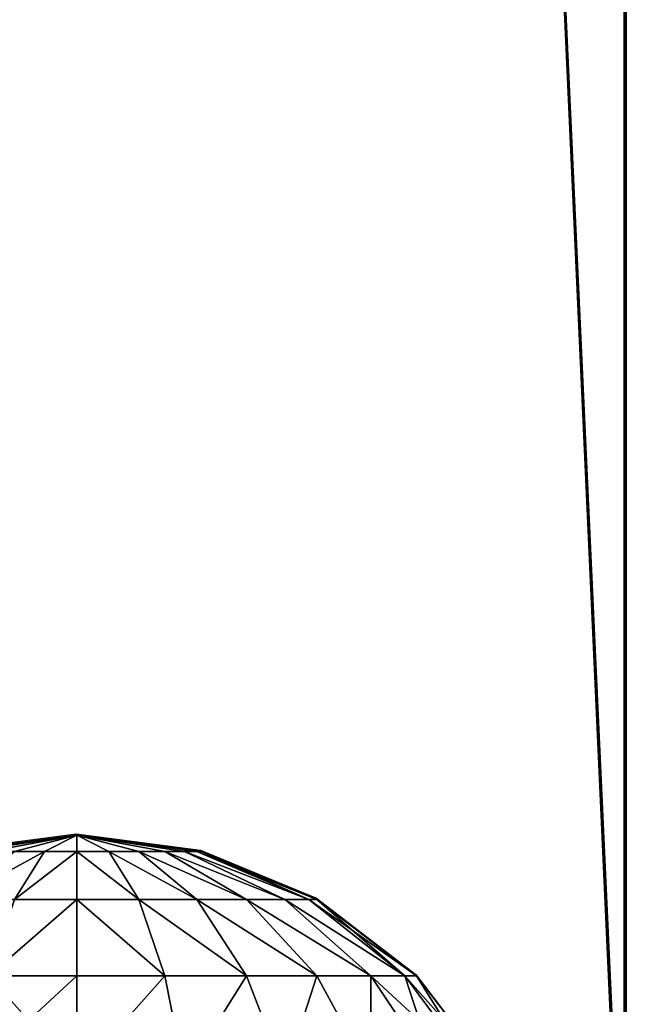
# Model space of a CAD drawing. Units: inches. Extents: x -151 to 233, y -118 to 326.
# Drawn here: x 79 to 82, y 51 to 55 of the extents above; entities that cross this region are included whole.
import ezdxf

# ---------------------------------------------------------------- set-up
doc = ezdxf.new("R2010")
doc.units = ezdxf.units.IN
doc.header["$MEASUREMENT"] = 0
doc.layers.get('0').update_dxf_attribs({"true_color": 0xffffff})
for name, color, linetype, true_color in [('element', 7, 'Continuous', 0xcc6600), ('foundations', 7, 'Continuous', 0x9fa3a3), ('kapsle', 7, 'Continuous', 0xffffff), ('konstrukcja', 7, 'Continuous', 0xd3d2ce)]:
    doc.layers.add(name, color=color, linetype=linetype, true_color=true_color)
doc.layers.add('strefa', color=40, linetype='Continuous')

# ---------------------------------------------------------------- blocks, each defined once
blk = doc.blocks.new('fundament')
at = {"color": 8, "true_color": 0x727272}
mesh = blk.add_polyface(dxfattribs=at)
corners = [(40, 40), (0, 0), (0, 40), (40, 0)]
mesh.append_faces([[corners[k] for k in face] for face in [(0, 1, 2), (1, 0, 3)]], dxfattribs={"vtx0": -1, "color": 8})
mesh = blk.add_polyface(dxfattribs=at)
corners = [(28.3021, 11.6979, 35), (11.6979, 28.3021, 35), (11.6979, 11.6979, 35), (28.3021, 28.3021, 35)]
mesh.append_faces([[corners[k] for k in face] for face in [(0, 1, 2), (1, 0, 3)]], dxfattribs={"vtx0": -1, "color": 8})
blk = doc.blocks.new('Group_1')
at = {"layer": 'element', "color": 250, "true_color": 0x141414}
mesh = blk.add_polyface(dxfattribs=at)
corners = [(118.6, 0, 1.2), (0, 35.8, 1.2), (0, 0, 1.2), (5, 35.8, 1.2), (5, 40.8, 1.2), (113.6, 35.8, 1.2), (118.6, 35.8, 1.2), (113.6, 40.8, 1.2)]
mesh.append_faces([[corners[k] for k in face] for face in [(0, 1, 2), (5, 0, 6)]], dxfattribs={"vtx0": -1, "color": 250})
mesh.append_faces([[corners[k] for k in face] for face in [(1, 0, 3), (3, 0, 4)]], dxfattribs={"vtx0": -1, "vtx1": -1, "color": 250})
mesh.append_faces([[corners[k] for k in face] for face in [(4, 0, 5)]], dxfattribs={"vtx0": -1, "vtx1": -1, "vtx2": -1, "color": 250})
mesh.append_faces([[corners[k] for k in face] for face in [(7, 4, 5)]], dxfattribs={"vtx1": -1, "color": 250})
mesh = blk.add_polyface(dxfattribs=at)
corners = [(113.6, 40.8), (5, 35.8), (5, 40.8), (0, 0), (0, 35.8), (118.6, 0), (113.6, 35.8), (118.6, 35.8)]
mesh.append_faces([[corners[k] for k in face] for face in [(0, 1, 2), (1, 3, 4), (5, 6, 7)]], dxfattribs={"vtx0": -1, "color": 250})
mesh.append_faces([[corners[k] for k in face] for face in [(3, 1, 5), (6, 1, 0)]], dxfattribs={"vtx0": -1, "vtx1": -1, "color": 250})
mesh.append_faces([[corners[k] for k in face] for face in [(5, 1, 6)]], dxfattribs={"vtx0": -1, "vtx1": -1, "vtx2": -1, "color": 250})
mesh = blk.add_polyface(dxfattribs=at)
corners = [(5, 40.8, 1.2), (113.6, 40.8), (5, 40.8), (113.6, 40.8, 1.2)]
mesh.append_faces([[corners[k] for k in face] for face in [(0, 1, 2), (1, 0, 3)]], dxfattribs={"vtx0": -1, "color": 250})
blk = doc.blocks.new('Group_6')
at = {"layer": 'element'}
blk.add_blockref('Group_1', (0, 40.8), dxfattribs=at)
blk = doc.blocks.new('Grupa_1')
at = {"color": 254, "true_color": 0xe2e2e2}
mesh = blk.add_polyface(dxfattribs=at)
corners = [(0, 70.0318, 1), (4.9808, -38.569, 1), (0, -38.569, 1), (4.9808, 70.0318, 1)]
mesh.append_faces([[corners[k] for k in face] for face in [(0, 1, 2), (1, 0, 3)]], dxfattribs={"vtx0": -1, "color": 254})
mesh = blk.add_polyface(dxfattribs=at)
corners = [(4.9808, -38.569, 3.3949), (0, 70.0318, 3.3949), (0, -38.569, 3.3949), (4.9808, 70.0318, 3.3949)]
mesh.append_faces([[corners[k] for k in face] for face in [(0, 1, 2), (1, 0, 3)]], dxfattribs={"vtx0": -1, "color": 254})
mesh = blk.add_polyface(dxfattribs=at)
corners = [(4.9808, 70.0318, 1), (4.9808, -38.569, 3.3949), (4.9808, -38.569, 1), (4.9808, 70.0318, 3.3949)]
mesh.append_faces([[corners[k] for k in face] for face in [(0, 1, 2), (1, 0, 3)]], dxfattribs={"vtx0": -1, "color": 254})
blk = doc.blocks.new('kapsel')
at = {"color": 18, "true_color": 0x000000}
mesh = blk.add_polyface(dxfattribs=at)
corners = [(1.5, 1.9365, 2.134), (1.4824, 1.9365, 2), (2, 2.0046, 2)]
mesh.append_faces([[corners[k] for k in face] for face in [(0, 1, 2)]], dxfattribs={"color": 18})
mesh = blk.add_polyface(dxfattribs=at)
corners = [(2, 2.0046, 2), (1.4824, 1.9365, 2), (1.5, 1.9365, 1.866)]
mesh.append_faces([[corners[k] for k in face] for face in [(0, 1, 2)]], dxfattribs={"color": 18})
mesh = blk.add_polyface(dxfattribs=at)
corners = [(2, 2.0046, 2), (1.5, 1.9365, 1.866), (1.5517, 1.9365, 1.7412)]
mesh.append_faces([[corners[k] for k in face] for face in [(0, 1, 2)]], dxfattribs={"color": 18})
mesh = blk.add_polyface(dxfattribs=at)
corners = [(1.5517, 1.9365, 2.2588), (1.5, 1.9365, 2.134), (2, 2.0046, 2)]
mesh.append_faces([[corners[k] for k in face] for face in [(0, 1, 2)]], dxfattribs={"color": 18})
mesh = blk.add_polyface(dxfattribs=at)
corners = [(1.634, 1.9365, 2.366), (1.5517, 1.9365, 2.2588), (2, 2.0046, 2)]
mesh.append_faces([[corners[k] for k in face] for face in [(0, 1, 2)]], dxfattribs={"color": 18})
mesh = blk.add_polyface(dxfattribs=at)
corners = [(2, 2.0046, 2), (1.5517, 1.9365, 1.7412), (1.634, 1.9365, 1.634)]
mesh.append_faces([[corners[k] for k in face] for face in [(0, 1, 2)]], dxfattribs={"color": 18})
mesh = blk.add_polyface(dxfattribs=at)
corners = [(1.7412, 1.9365, 2.4483), (1.634, 1.9365, 2.366), (2, 2.0046, 2)]
mesh.append_faces([[corners[k] for k in face] for face in [(0, 1, 2)]], dxfattribs={"color": 18})
mesh = blk.add_polyface(dxfattribs=at)
corners = [(2, 2.0046, 2), (1.634, 1.9365, 1.634), (1.7412, 1.9365, 1.5517)]
mesh.append_faces([[corners[k] for k in face] for face in [(0, 1, 2)]], dxfattribs={"color": 18})
mesh = blk.add_polyface(dxfattribs=at)
corners = [(2, 2.0046, 2), (1.7412, 1.9365, 1.5517), (1.866, 1.9365, 1.5)]
mesh.append_faces([[corners[k] for k in face] for face in [(0, 1, 2)]], dxfattribs={"color": 18})
mesh = blk.add_polyface(dxfattribs=at)
corners = [(1.866, 1.9365, 2.5), (1.7412, 1.9365, 2.4483), (2, 2.0046, 2)]
mesh.append_faces([[corners[k] for k in face] for face in [(0, 1, 2)]], dxfattribs={"color": 18})
mesh = blk.add_polyface(dxfattribs=at)
corners = [(2, 2.0046, 2), (1.866, 1.9365, 1.5), (2, 1.9365, 1.4824)]
mesh.append_faces([[corners[k] for k in face] for face in [(0, 1, 2)]], dxfattribs={"color": 18})
mesh = blk.add_polyface(dxfattribs=at)
corners = [(2, 1.9365, 2.5176), (1.866, 1.9365, 2.5), (2, 2.0046, 2)]
mesh.append_faces([[corners[k] for k in face] for face in [(0, 1, 2)]], dxfattribs={"color": 18})
mesh = blk.add_polyface(dxfattribs=at)
corners = [(2, 2.0046, 2), (2, 1.9365, 1.4824), (2.134, 1.9365, 1.5)]
mesh.append_faces([[corners[k] for k in face] for face in [(0, 1, 2)]], dxfattribs={"color": 18})
mesh = blk.add_polyface(dxfattribs=at)
corners = [(2, 1.9365, 2.5176), (2, 2.0046, 2), (2.134, 1.9365, 2.5)]
mesh.append_faces([[corners[k] for k in face] for face in [(0, 1, 2)]], dxfattribs={"color": 18})
mesh = blk.add_polyface(dxfattribs=at)
corners = [(2, 2.0046, 2), (2.4483, 1.9365, 1.7412), (2.5, 1.9365, 1.866)]
mesh.append_faces([[corners[k] for k in face] for face in [(0, 1, 2)]], dxfattribs={"color": 18})
mesh = blk.add_polyface(dxfattribs=at)
corners = [(2.366, 1.9365, 2.366), (2, 2.0046, 2), (2.4483, 1.9365, 2.2588)]
mesh.append_faces([[corners[k] for k in face] for face in [(0, 1, 2)]], dxfattribs={"color": 18})
mesh = blk.add_polyface(dxfattribs=at)
corners = [(2.5, 1.9365, 2.134), (2, 2.0046, 2), (2.5176, 1.9365, 2)]
mesh.append_faces([[corners[k] for k in face] for face in [(0, 1, 2)]], dxfattribs={"color": 18})
mesh = blk.add_polyface(dxfattribs=at)
corners = [(2.2588, 1.9365, 2.4483), (2, 2.0046, 2), (2.366, 1.9365, 2.366)]
mesh.append_faces([[corners[k] for k in face] for face in [(0, 1, 2)]], dxfattribs={"color": 18})
mesh = blk.add_polyface(dxfattribs=at)
corners = [(2.134, 1.9365, 2.5), (2, 2.0046, 2), (2.2588, 1.9365, 2.4483)]
mesh.append_faces([[corners[k] for k in face] for face in [(0, 1, 2)]], dxfattribs={"color": 18})
mesh = blk.add_polyface(dxfattribs=at)
corners = [(2, 2.0046, 2), (2.5, 1.9365, 1.866), (2.5176, 1.9365, 2)]
mesh.append_faces([[corners[k] for k in face] for face in [(0, 1, 2)]], dxfattribs={"color": 18})
mesh = blk.add_polyface(dxfattribs=at)
corners = [(2.4483, 1.9365, 2.2588), (2, 2.0046, 2), (2.5, 1.9365, 2.134)]
mesh.append_faces([[corners[k] for k in face] for face in [(0, 1, 2)]], dxfattribs={"color": 18})
mesh = blk.add_polyface(dxfattribs=at)
corners = [(2, 2.0046, 2), (2.134, 1.9365, 1.5), (2.2588, 1.9365, 1.5517)]
mesh.append_faces([[corners[k] for k in face] for face in [(0, 1, 2)]], dxfattribs={"color": 18})
mesh = blk.add_polyface(dxfattribs=at)
corners = [(2, 2.0046, 2), (2.2588, 1.9365, 1.5517), (2.366, 1.9365, 1.634)]
mesh.append_faces([[corners[k] for k in face] for face in [(0, 1, 2)]], dxfattribs={"color": 18})
mesh = blk.add_polyface(dxfattribs=at)
corners = [(2, 2.0046, 2), (2.366, 1.9365, 1.634), (2.4483, 1.9365, 1.7412)]
mesh.append_faces([[corners[k] for k in face] for face in [(0, 1, 2)]], dxfattribs={"color": 18})
mesh = blk.add_polyface(dxfattribs=at)
corners = [(1.4824, 1.9365, 2), (1.0341, 1.7367, 2.2588), (1, 1.7367, 2), (1.5, 1.9365, 2.134)]
mesh.append_faces([[corners[k] for k in face] for face in [(0, 1, 2), (1, 0, 3)]], dxfattribs={"vtx0": -1, "color": 18})
mesh = blk.add_polyface(dxfattribs=at)
corners = [(1.5, 1.9365, 1.866), (1, 1.7367, 2), (1.0341, 1.7367, 1.7412), (1.4824, 1.9365, 2)]
mesh.append_faces([[corners[k] for k in face] for face in [(0, 1, 2), (1, 0, 3)]], dxfattribs={"vtx0": -1, "color": 18})
mesh = blk.add_polyface(dxfattribs=at)
corners = [(1.5517, 1.9365, 2.2588), (1.0341, 1.7367, 2.2588), (1.5, 1.9365, 2.134), (1.134, 1.7367, 2.5)]
mesh.append_faces([[corners[k] for k in face] for face in [(0, 1, 2), (1, 0, 3)]], dxfattribs={"vtx0": -1, "color": 18})
mesh = blk.add_polyface(dxfattribs=at)
corners = [(1.5517, 1.9365, 1.7412), (1.0341, 1.7367, 1.7412), (1.134, 1.7367, 1.5), (1.5, 1.9365, 1.866)]
mesh.append_faces([[corners[k] for k in face] for face in [(0, 1, 2), (1, 0, 3)]], dxfattribs={"vtx0": -1, "color": 18})
mesh = blk.add_polyface(dxfattribs=at)
corners = [(1.634, 1.9365, 1.634), (1.134, 1.7367, 1.5), (1.2929, 1.7367, 1.2929), (1.5517, 1.9365, 1.7412)]
mesh.append_faces([[corners[k] for k in face] for face in [(0, 1, 2), (1, 0, 3)]], dxfattribs={"vtx0": -1, "color": 18})
mesh = blk.add_polyface(dxfattribs=at)
corners = [(1.634, 1.9365, 2.366), (1.134, 1.7367, 2.5), (1.5517, 1.9365, 2.2588), (1.2929, 1.7367, 2.7071)]
mesh.append_faces([[corners[k] for k in face] for face in [(0, 1, 2), (1, 0, 3)]], dxfattribs={"vtx0": -1, "color": 18})
mesh = blk.add_polyface(dxfattribs=at)
corners = [(1.7412, 1.9365, 1.5517), (1.2929, 1.7367, 1.2929), (1.5, 1.7367, 1.134), (1.634, 1.9365, 1.634)]
mesh.append_faces([[corners[k] for k in face] for face in [(0, 1, 2), (1, 0, 3)]], dxfattribs={"vtx0": -1, "color": 18})
mesh = blk.add_polyface(dxfattribs=at)
corners = [(1.7412, 1.9365, 2.4483), (1.2929, 1.7367, 2.7071), (1.634, 1.9365, 2.366), (1.5, 1.7367, 2.866)]
mesh.append_faces([[corners[k] for k in face] for face in [(0, 1, 2), (1, 0, 3)]], dxfattribs={"vtx0": -1, "color": 18})
mesh = blk.add_polyface(dxfattribs=at)
corners = [(1.866, 1.9365, 1.5), (1.5, 1.7367, 1.134), (1.7412, 1.7367, 1.0341), (1.7412, 1.9365, 1.5517)]
mesh.append_faces([[corners[k] for k in face] for face in [(0, 1, 2), (1, 0, 3)]], dxfattribs={"vtx0": -1, "color": 18})
mesh = blk.add_polyface(dxfattribs=at)
corners = [(1.866, 1.9365, 2.5), (1.5, 1.7367, 2.866), (1.7412, 1.9365, 2.4483), (1.7412, 1.7367, 2.9659)]
mesh.append_faces([[corners[k] for k in face] for face in [(0, 1, 2), (1, 0, 3)]], dxfattribs={"vtx0": -1, "color": 18})
mesh = blk.add_polyface(dxfattribs=at)
corners = [(2, 1.9365, 1.4824), (1.7412, 1.7367, 1.0341), (2, 1.7367, 1), (1.866, 1.9365, 1.5)]
mesh.append_faces([[corners[k] for k in face] for face in [(0, 1, 2), (1, 0, 3)]], dxfattribs={"vtx0": -1, "color": 18})
mesh = blk.add_polyface(dxfattribs=at)
corners = [(2, 1.9365, 2.5176), (1.7412, 1.7367, 2.9659), (1.866, 1.9365, 2.5), (2, 1.7367, 3)]
mesh.append_faces([[corners[k] for k in face] for face in [(0, 1, 2), (1, 0, 3)]], dxfattribs={"vtx0": -1, "color": 18})
mesh = blk.add_polyface(dxfattribs=at)
corners = [(2.2588, 1.7367, 1.0341), (2, 1.9365, 1.4824), (2, 1.7367, 1), (2.134, 1.9365, 1.5)]
mesh.append_faces([[corners[k] for k in face] for face in [(0, 1, 2), (1, 0, 3)]], dxfattribs={"vtx0": -1, "color": 18})
mesh = blk.add_polyface(dxfattribs=at)
corners = [(2.2588, 1.7367, 2.9659), (2, 1.9365, 2.5176), (2.134, 1.9365, 2.5), (2, 1.7367, 3)]
mesh.append_faces([[corners[k] for k in face] for face in [(0, 1, 2), (1, 0, 3)]], dxfattribs={"vtx0": -1, "color": 18})
mesh = blk.add_polyface(dxfattribs=at)
corners = [(2.5, 1.7367, 2.866), (2.134, 1.9365, 2.5), (2.2588, 1.9365, 2.4483), (2.2588, 1.7367, 2.9659)]
mesh.append_faces([[corners[k] for k in face] for face in [(0, 1, 2), (1, 0, 3)]], dxfattribs={"vtx0": -1, "color": 18})
mesh = blk.add_polyface(dxfattribs=at)
corners = [(2.5, 1.7367, 1.134), (2.134, 1.9365, 1.5), (2.2588, 1.7367, 1.0341), (2.2588, 1.9365, 1.5517)]
mesh.append_faces([[corners[k] for k in face] for face in [(0, 1, 2), (1, 0, 3)]], dxfattribs={"vtx0": -1, "color": 18})
mesh = blk.add_polyface(dxfattribs=at)
corners = [(1.0341, 1.7367, 1.7412), (0.5858, 1.4188, 2), (0.634, 1.4188, 1.634), (1, 1.7367, 2)]
mesh.append_faces([[corners[k] for k in face] for face in [(0, 1, 2), (1, 0, 3)]], dxfattribs={"vtx0": -1, "color": 18})
mesh = blk.add_polyface(dxfattribs=at)
corners = [(1, 1.7367, 2), (0.634, 1.4188, 2.366), (0.5858, 1.4188, 2), (1.0341, 1.7367, 2.2588)]
mesh.append_faces([[corners[k] for k in face] for face in [(0, 1, 2), (1, 0, 3)]], dxfattribs={"vtx0": -1, "color": 18})
mesh = blk.add_polyface(dxfattribs=at)
corners = [(1.134, 1.7367, 2.5), (0.634, 1.4188, 2.366), (1.0341, 1.7367, 2.2588), (0.7753, 1.4188, 2.7071)]
mesh.append_faces([[corners[k] for k in face] for face in [(0, 1, 2), (1, 0, 3)]], dxfattribs={"vtx0": -1, "color": 18})
mesh = blk.add_polyface(dxfattribs=at)
corners = [(1.134, 1.7367, 1.5), (0.634, 1.4188, 1.634), (0.7753, 1.4188, 1.2929), (1.0341, 1.7367, 1.7412)]
mesh.append_faces([[corners[k] for k in face] for face in [(0, 1, 2), (1, 0, 3)]], dxfattribs={"vtx0": -1, "color": 18})
mesh = blk.add_polyface(dxfattribs=at)
corners = [(1.2929, 1.7367, 2.7071), (0.7753, 1.4188, 2.7071), (1.134, 1.7367, 2.5), (1, 1.4188, 3)]
mesh.append_faces([[corners[k] for k in face] for face in [(0, 1, 2), (1, 0, 3)]], dxfattribs={"vtx0": -1, "color": 18})
mesh = blk.add_polyface(dxfattribs=at)
corners = [(1.2929, 1.7367, 1.2929), (0.7753, 1.4188, 1.2929), (1, 1.4188, 1), (1.134, 1.7367, 1.5)]
mesh.append_faces([[corners[k] for k in face] for face in [(0, 1, 2), (1, 0, 3)]], dxfattribs={"vtx0": -1, "color": 18})
mesh = blk.add_polyface(dxfattribs=at)
corners = [(1.5, 1.7367, 2.866), (1, 1.4188, 3), (1.2929, 1.7367, 2.7071), (1.2929, 1.4188, 3.2247)]
mesh.append_faces([[corners[k] for k in face] for face in [(0, 1, 2), (1, 0, 3)]], dxfattribs={"vtx0": -1, "color": 18})
mesh = blk.add_polyface(dxfattribs=at)
corners = [(1.5, 1.7367, 1.134), (1, 1.4188, 1), (1.2929, 1.4188, 0.7753), (1.2929, 1.7367, 1.2929)]
mesh.append_faces([[corners[k] for k in face] for face in [(0, 1, 2), (1, 0, 3)]], dxfattribs={"vtx0": -1, "color": 18})
mesh = blk.add_polyface(dxfattribs=at)
corners = [(1.7412, 1.7367, 1.0341), (1.2929, 1.4188, 0.7753), (1.634, 1.4188, 0.634), (1.5, 1.7367, 1.134)]
mesh.append_faces([[corners[k] for k in face] for face in [(0, 1, 2), (1, 0, 3)]], dxfattribs={"vtx0": -1, "color": 18})
mesh = blk.add_polyface(dxfattribs=at)
corners = [(1.7412, 1.7367, 2.9659), (1.2929, 1.4188, 3.2247), (1.5, 1.7367, 2.866), (1.634, 1.4188, 3.366)]
mesh.append_faces([[corners[k] for k in face] for face in [(0, 1, 2), (1, 0, 3)]], dxfattribs={"vtx0": -1, "color": 18})
mesh = blk.add_polyface(dxfattribs=at)
corners = [(2, 1.7367, 1), (1.634, 1.4188, 0.634), (2, 1.4188, 0.5858), (1.7412, 1.7367, 1.0341)]
mesh.append_faces([[corners[k] for k in face] for face in [(0, 1, 2), (1, 0, 3)]], dxfattribs={"vtx0": -1, "color": 18})
mesh = blk.add_polyface(dxfattribs=at)
corners = [(2, 1.7367, 3), (1.634, 1.4188, 3.366), (1.7412, 1.7367, 2.9659), (2, 1.4188, 3.4142)]
mesh.append_faces([[corners[k] for k in face] for face in [(0, 1, 2), (1, 0, 3)]], dxfattribs={"vtx0": -1, "color": 18})
mesh = blk.add_polyface(dxfattribs=at)
corners = [(2.366, 1.4188, 0.634), (2, 1.7367, 1), (2, 1.4188, 0.5858), (2.2588, 1.7367, 1.0341)]
mesh.append_faces([[corners[k] for k in face] for face in [(0, 1, 2), (1, 0, 3)]], dxfattribs={"vtx0": -1, "color": 18})
mesh = blk.add_polyface(dxfattribs=at)
corners = [(2.366, 1.4188, 3.366), (2, 1.7367, 3), (2.2588, 1.7367, 2.9659), (2, 1.4188, 3.4142)]
mesh.append_faces([[corners[k] for k in face] for face in [(0, 1, 2), (1, 0, 3)]], dxfattribs={"vtx0": -1, "color": 18})
mesh = blk.add_polyface(dxfattribs=at)
corners = [(0.327, 1.0046, 1.5517), (0.5858, 1.4188, 2), (0.2679, 1.0046, 2), (0.634, 1.4188, 1.634)]
mesh.append_faces([[corners[k] for k in face] for face in [(0, 1, 2), (1, 0, 3)]], dxfattribs={"vtx0": -1, "color": 18})
mesh = blk.add_polyface(dxfattribs=at)
corners = [(0.2679, 1.0046, 2), (0.634, 1.4188, 2.366), (0.327, 1.0046, 2.4483), (0.5858, 1.4188, 2)]
mesh.append_faces([[corners[k] for k in face] for face in [(0, 1, 2), (1, 0, 3)]], dxfattribs={"vtx0": -1, "color": 18})
mesh = blk.add_polyface(dxfattribs=at)
corners = [(0.5, 1.0046, 1.134), (0.634, 1.4188, 1.634), (0.327, 1.0046, 1.5517), (0.7753, 1.4188, 1.2929)]
mesh.append_faces([[corners[k] for k in face] for face in [(0, 1, 2), (1, 0, 3)]], dxfattribs={"vtx0": -1, "color": 18})
mesh = blk.add_polyface(dxfattribs=at)
corners = [(0.327, 1.0046, 2.4483), (0.7753, 1.4188, 2.7071), (0.5, 1.0046, 2.866), (0.634, 1.4188, 2.366)]
mesh.append_faces([[corners[k] for k in face] for face in [(0, 1, 2), (1, 0, 3)]], dxfattribs={"vtx0": -1, "color": 18})
mesh = blk.add_polyface(dxfattribs=at)
corners = [(0.7753, 1.0046, 0.7753), (0.7753, 1.4188, 1.2929), (0.5, 1.0046, 1.134), (1, 1.4188, 1)]
mesh.append_faces([[corners[k] for k in face] for face in [(0, 1, 2), (1, 0, 3)]], dxfattribs={"vtx0": -1, "color": 18})
mesh = blk.add_polyface(dxfattribs=at)
corners = [(0.7753, 1.4188, 2.7071), (0.7753, 1.0046, 3.2247), (0.5, 1.0046, 2.866), (1, 1.4188, 3)]
mesh.append_faces([[corners[k] for k in face] for face in [(0, 1, 2), (1, 0, 3)]], dxfattribs={"vtx0": -1, "color": 18})
mesh = blk.add_polyface(dxfattribs=at)
corners = [(1.134, 1.0046, 0.5), (1, 1.4188, 1), (0.7753, 1.0046, 0.7753), (1.2929, 1.4188, 0.7753)]
mesh.append_faces([[corners[k] for k in face] for face in [(0, 1, 2), (1, 0, 3)]], dxfattribs={"vtx0": -1, "color": 18})
mesh = blk.add_polyface(dxfattribs=at)
corners = [(1, 1.4188, 3), (1.134, 1.0046, 3.5), (0.7753, 1.0046, 3.2247), (1.2929, 1.4188, 3.2247)]
mesh.append_faces([[corners[k] for k in face] for face in [(0, 1, 2), (1, 0, 3)]], dxfattribs={"vtx0": -1, "color": 18})
mesh = blk.add_polyface(dxfattribs=at)
corners = [(1.5517, 1.0046, 0.327), (1.2929, 1.4188, 0.7753), (1.134, 1.0046, 0.5), (1.634, 1.4188, 0.634)]
mesh.append_faces([[corners[k] for k in face] for face in [(0, 1, 2), (1, 0, 3)]], dxfattribs={"vtx0": -1, "color": 18})
mesh = blk.add_polyface(dxfattribs=at)
corners = [(1.2929, 1.4188, 3.2247), (1.5517, 1.0046, 3.673), (1.134, 1.0046, 3.5), (1.634, 1.4188, 3.366)]
mesh.append_faces([[corners[k] for k in face] for face in [(0, 1, 2), (1, 0, 3)]], dxfattribs={"vtx0": -1, "color": 18})
mesh = blk.add_polyface(dxfattribs=at)
corners = [(2, 1.0046, 0.2679), (1.634, 1.4188, 0.634), (1.5517, 1.0046, 0.327), (2, 1.4188, 0.5858)]
mesh.append_faces([[corners[k] for k in face] for face in [(0, 1, 2), (1, 0, 3)]], dxfattribs={"vtx0": -1, "color": 18})
mesh = blk.add_polyface(dxfattribs=at)
corners = [(1.634, 1.4188, 3.366), (2, 1.0046, 3.7321), (1.5517, 1.0046, 3.673), (2, 1.4188, 3.4142)]
mesh.append_faces([[corners[k] for k in face] for face in [(0, 1, 2), (1, 0, 3)]], dxfattribs={"vtx0": -1, "color": 18})
mesh = blk.add_polyface(dxfattribs=at)
corners = [(2.4483, 1.0046, 0.327), (2, 1.4188, 0.5858), (2, 1.0046, 0.2679), (2.366, 1.4188, 0.634)]
mesh.append_faces([[corners[k] for k in face] for face in [(0, 1, 2), (1, 0, 3)]], dxfattribs={"vtx0": -1, "color": 18})
mesh = blk.add_polyface(dxfattribs=at)
corners = [(2.366, 1.4188, 3.366), (2, 1.0046, 3.7321), (2, 1.4188, 3.4142), (2.4483, 1.0046, 3.673)]
mesh.append_faces([[corners[k] for k in face] for face in [(0, 1, 2), (1, 0, 3)]], dxfattribs={"vtx0": -1, "color": 18})
blk = doc.blocks.new('Group_22')
at = {"layer": 'kapsle', "zscale": -1, "rotation": 2.12647988202758e-12}
blk.add_blockref('kapsel', (0, 8.204, 4), dxfattribs=at)
blk = doc.blocks.new('0812')
for p, q in [((40.8148, -54.3082), (40.8148, 54.2918)), ((38.0104, -52.3619), (38.528, -52.2938)), ((38.528, -52.2938), (39.0457, -52.3619)), ((39.0457, -52.3619), (39.528, -52.5617)), ((39.528, -52.5617), (39.9422, -52.8796)), ((39.9422, -52.8796), (40.2601, -53.2938))]:
    blk.add_line(p, q)

msp = doc.modelspace()

# ---------------------------------------------------------------- block references
at = {"layer": 'element', "rotation": 270.0000000000145}
msp.add_blockref('Group_6', (0.016, 163.371, 10), dxfattribs=at)
at = {"layer": 'foundations'}
msp.add_blockref('fundament', (59.3047, 27.196, -59.0962), dxfattribs=at)
at = {"layer": 'kapsle', "extrusion": (0, 0, -1), "zscale": -1}
for p in [(-81.3292, 41.5768, -1.4933), (-81.3292, 41.5768, -12.0283)]:
    msp.add_blockref('Group_22', p, dxfattribs=at)
at = {"layer": 'konstrukcja'}
msp.add_blockref('Grupa_1', (76.6281, 88.3457, 6.6039), dxfattribs=at)
at = {"layer": 'strefa'}
msp.add_blockref('0812', (40.799, 104.0844), dxfattribs=at)

doc.saveas('drawing.dxf')
